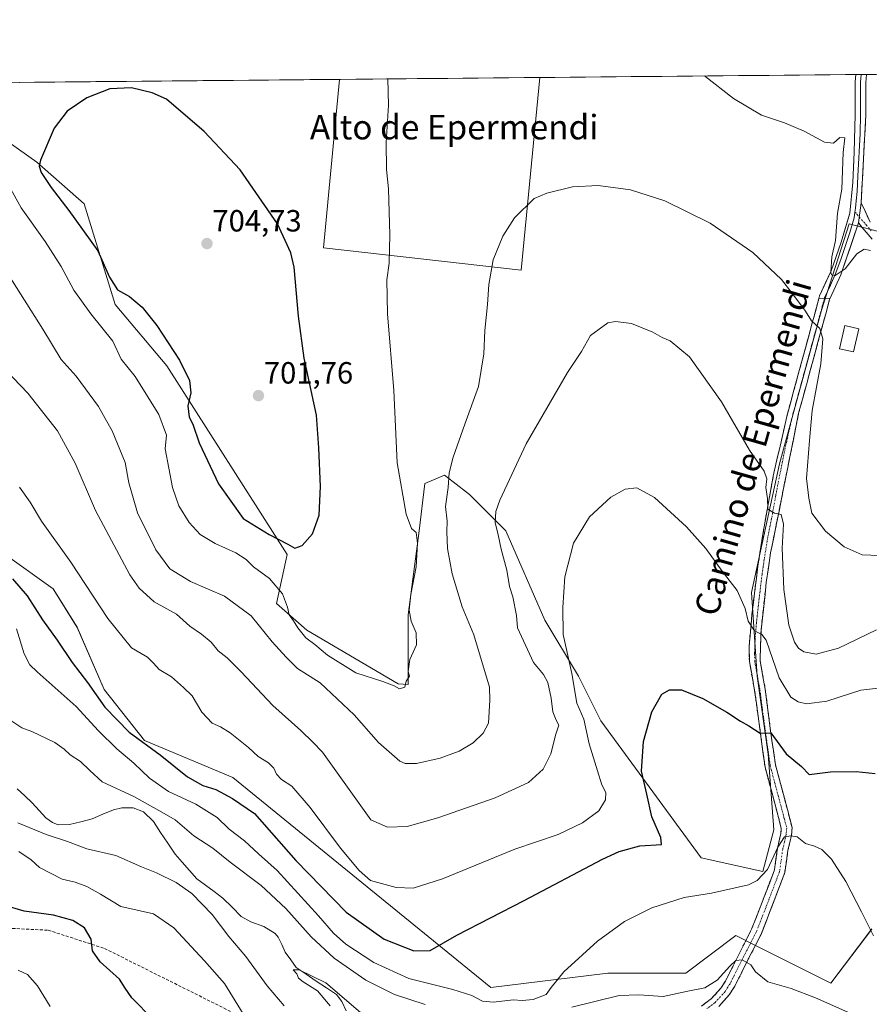
# Model space of a CAD drawing. Units: metres. Extents: x 563054 to 566493, y 4733347 to 4735692.
# Drawn here: x 564070 to 564347, y 4735369 to 4735690 of the extents above; entities that cross this region are included whole.
import ezdxf
from ezdxf.enums import TextEntityAlignment as Align

# ---------------------------------------------------------------- set-up
doc = ezdxf.new("R2010")
doc.units = ezdxf.units.M
doc.header["$MEASUREMENT"] = 0
doc.linetypes.add('TRAZO_Y_PUNTO', pattern=[1, 0.5, -0.25, 0, -0.25])
doc.linetypes.add('TRAZOSX2', pattern=[1.5, 1, -0.5])
for name, color, linetype, lineweight in [('Arbolado forestal CxS', 92, 'Continuous', 0), ('Camino', 19, 'TRAZOSX2', 0), ('Camino Cxs', 19, 'Continuous', 0), ('Camino eje', 19, 'TRAZO_Y_PUNTO', 0), ('Carátula', 7, 'Continuous', 5), ('Corriente natural lineal', 142, 'Continuous', 13), ('Cultivos herbáceos CxS', 92, 'Continuous', 0), ('Curva de nivel maestra', 36, 'Continuous', 30), ('Curva de nivel normal', 36, 'Continuous', 0), ('Edificación ligera', 1, 'Continuous', 0), ('Edificación ligera Cxs', 1, 'Continuous', 0), ('Layer 0', 7, 'Continuous', 0), ('Municipio CxS', 142, 'Continuous', 0), ('Pastizal CxS', 92, 'Continuous', 0), ('Punto de cota en terreno', 7, 'Continuous', 0), ('Rótulo de punto de cota en terreno', 19, 'Continuous', 0), ('Senda', 19, 'TRAZOSX2', 0), ('Texto cartográfico', 19, 'Continuous', 0)]:
    doc.layers.add(name, color=color, linetype=linetype, lineweight=lineweight)
doc.styles.add('Arial', font='txt', dxfattribs={"height": 0.2})

# ---------------------------------------------------------------- blocks, each defined once
blk = doc.blocks.new('*U151')
at = {"layer": 'Cultivos herbáceos CxS', "color": 92, "linetype": 'Continuous', "lineweight": 0}
for points in [[(564354.38, 4735619.85, 689.35), (564340.7, 4735623.5, 688.82), (564331.59, 4735595.24, 690.67), (564317.91, 4735545.1, 686.54), (564308.8, 4735503.17, 681.66), (564310.62, 4735475.82, 677.93), (564314.27, 4735450.3, 673.57), (564316.09, 4735425.69, 670.18), (564312.44, 4735412.02, 668.61), (564292.39, 4735416.57, 671.33), (564259.57, 4735461.24, 676.98), (564252.28, 4735475.83, 678.48), (564241.34, 4735494.06, 680.94), (564228.58, 4735523.23, 683.47), (564216.73, 4735535.08, 686.8), (564211.34, 4735539.27, 688.41), (564208.53, 4735541.46, 689.59), (564202.15, 4735538.72, 691.78), (564200.32, 4735523.23, 693.06), (564196.68, 4735495.88, 694.57), (564196.68, 4735473.09, 694.47), (564193.4, 4735473.34, 694.48), (564163.59, 4735490.87, 695.1), (564153.66, 4735499.55, 693.79), (564157.18, 4735515.5, 698.45), (564117.93, 4735577.05, 699.65), (564101.04, 4735597.07, 698.81), (564090.91, 4735629.93, 701.47), (564075.41, 4735643.63, 699.94), (564059.18, 4735654.99, 697.22)], [(563883.76, 4735667.88, 685.24), (564174.24, 4735670.6, 696.16), (564169.05, 4735615.61, 697.85), (564233.54, 4735608.32, 688.08), (564239.69, 4735671.21, 691.92), (566259.51, 4735690.08, 706.55)]]:
    blk.add_polyline3d(points, dxfattribs=at)
blk = doc.blocks.new('*U152')
at = {"layer": 'Arbolado forestal CxS', "color": 92, "linetype": 'Continuous', "lineweight": 0}
blk.add_polyline3d([(564050.8943, 4735525.6105, 673.4051), (564080.7657, 4735504.3189, 677.1914), (564088.6205, 4735491.7539, 677.1173), (564097.3937, 4735471.4129, 676.0676), (564110.5445, 4735454.7617, 674.2746), (564139.4557, 4735442.7261, 676.8621), (564223.6219, 4735374.2251, 670.3247), (564261.8791, 4735378.9215, 667.2587), (564287.3831, 4735378.9207, 665.7337), (564303.6517, 4735391.1211, 666.1568), (564310.2655, 4735387.8139, 665.9036), (564334.7013, 4735375.5953, 665.8626), (564348.1193, 4735393.2867, 670.5843)], dxfattribs=at)
blk = doc.blocks.new('*U161')
at = {"layer": 'Municipio CxS', "color": 142, "linetype": 'Continuous', "lineweight": 0}
blk.add_polyline3d([(564069.7057, 4735669.6185, 697.5183), (564074.7014, 4735669.6651, 698.0331), (564079.6971, 4735669.7118, 698.5347), (564084.6928, 4735669.7585, 698.9904), (564089.6885, 4735669.8052, 699.3564), (564094.6842, 4735669.8518, 699.6061), (564099.6799, 4735669.8985, 699.7397), (564104.6756, 4735669.9452, 699.7611), (564109.6713, 4735669.9919, 699.7296), (564114.667, 4735670.0385, 699.6393), (564119.6627, 4735670.0852, 699.4508), (564124.6584, 4735670.1319, 699.1819), (564129.654, 4735670.1786, 698.8557), (564134.6497, 4735670.2252, 698.5913), (564139.6454, 4735670.2719, 698.344), (564144.6411, 4735670.3186, 698.0732), (564149.6368, 4735670.3653, 697.7492), (564154.6325, 4735670.4119, 697.4632), (564159.6282, 4735670.4586, 697.1902), (564164.6239, 4735670.5053, 696.8931), (564169.6196, 4735670.552, 696.6412), (564174.6153, 4735670.5986, 696.2909), (564179.611, 4735670.6453, 695.8792), (564184.6067, 4735670.692, 695.4915), (564189.6024, 4735670.7387, 695.0396), (564194.5981, 4735670.7853, 694.5152), (564199.5938, 4735670.832, 694.0452), (564204.5895, 4735670.8787, 693.6761), (564209.5852, 4735670.9254, 693.3901), (564214.5809, 4735670.9721, 693.1593), (564219.5766, 4735671.0187, 692.9752), (564224.5723, 4735671.0654, 692.707), (564229.568, 4735671.1121, 692.3915), (564234.5637, 4735671.1588, 692.1454), (564239.5594, 4735671.2054, 691.9549), (564244.5551, 4735671.2521, 691.8013), (564249.5508, 4735671.2988, 691.6435), (564254.5464, 4735671.3455, 691.4725), (564259.5421, 4735671.3921, 691.2614), (564264.5378, 4735671.4388, 691.05), (564269.5335, 4735671.4855, 690.8528), (564274.5292, 4735671.5322, 690.6651), (564279.5249, 4735671.5788, 690.4729), (564284.5206, 4735671.6255, 690.2936), (564289.5163, 4735671.6722, 690.1124), (564294.512, 4735671.7189, 689.8774), (564299.5077, 4735671.7655, 689.6499), (564304.5034, 4735671.8122, 689.414), (564309.4991, 4735671.8589, 689.1899), (564314.4948, 4735671.9056, 688.9702), (564319.4905, 4735671.9522, 688.7743), (564324.4862, 4735671.9989, 688.5792), (564329.4819, 4735672.0456, 688.2591), (564334.4776, 4735672.0923, 687.8105), (564339.4733, 4735672.1389, 686.7336), (564344.469, 4735672.1856, 685.7178), (564349.4647, 4735672.2323, 685.6857)], dxfattribs=at)
blk = doc.blocks.new('*U184')
at = {"layer": 'Curva de nivel normal', "color": 36, "linetype": 'Continuous', "lineweight": 0}
blk.add_polyline3d([(564060.38, 4735580.7, 685), (564072.49, 4735568.16, 685), (564082.24, 4735555.9, 685), (564087.96, 4735545.35, 685), (564094.62, 4735529.89, 685), (564105.84, 4735508.9, 685), (564108.85, 4735504.58, 685), (564113.77, 4735500.1, 685), (564121, 4735496, 685), (564125.43, 4735492.1, 685), (564129.21, 4735489.54, 685), (564132.34, 4735486.88, 685), (564134.61, 4735484.09, 685), (564137.58, 4735481.78, 685), (564142.18, 4735477.18, 685), (564152.53, 4735466.2, 685), (564161.65, 4735458.08, 685), (564165.56, 4735454.22, 685), (564168.69, 4735451.03, 685), (564184.52, 4735428.87, 685), (564189.88, 4735426.56, 685), (564196.33, 4735426.77, 685), (564206.34, 4735429.53, 685), (564225.12, 4735436.12, 685), (564236, 4735441.16, 685), (564240.74, 4735445.46, 685), (564243.23, 4735450.51, 685), (564244.91, 4735456.93, 685), (564245.82, 4735459.82, 685), (564244.97, 4735461.5, 685), (564243.96, 4735464.22, 685), (564243.39, 4735468.64, 685), (564242.31, 4735473.74, 685), (564240.91, 4735476.36, 685), (564237.59, 4735480.26, 685), (564232.39, 4735491.59, 685), (564232.03, 4735495.59, 685), (564230.81, 4735501.71, 685), (564229.77, 4735505.09, 685), (564228.93, 4735510.38, 685), (564227.04, 4735517.25, 685), (564226.1, 4735521.92, 685), (564225.04, 4735525.92, 685), (564225.29, 4735529.57, 685), (564226.57, 4735533.25, 685), (564235.16, 4735551.59, 685), (564248.74, 4735574.92, 685), (564253.22, 4735581.76, 685), (564256.26, 4735586.97, 685), (564261.91, 4735591.12, 685), (564264.34, 4735591.57, 685), (564269.57, 4735590.96, 685), (564276.53, 4735588.14, 685), (564279.57, 4735586.33, 685), (564282.24, 4735585.3, 685), (564288.54, 4735580.01, 685), (564299.01, 4735565.39, 685), (564308.16, 4735549.55, 685), (564312.88, 4735542.74, 685), (564313.78, 4735540.17, 685), (564313.46, 4735537.35, 685), (564313.98, 4735533.84, 685), (564314.14, 4735530.37, 685), (564316.3, 4735528.98, 685), (564318.51, 4735528.55, 685), (564319.27, 4735525.37, 685), (564318.84, 4735517.54, 685), (564319.34, 4735504.15, 685), (564320.98, 4735492.51, 685), (564322.8, 4735486.89, 685), (564324.16, 4735484.97, 685), (564325.91, 4735483.75, 685), (564329.94, 4735482.95, 685), (564337.18, 4735484.95, 685), (564349.57, 4735490.9, 685)], dxfattribs=at)
blk = doc.blocks.new('*U186')
at = {"layer": 'Curva de nivel normal', "color": 36, "linetype": 'Continuous', "lineweight": 0}
blk.add_polyline3d([(564171.18, 4735368.19, 660), (564167.06, 4735373.15, 660), (564162.4, 4735376.04, 660), (564160.86, 4735377.28, 660), (564160.31, 4735378.65, 660), (564159.1, 4735379.95, 660), (564161.12, 4735379.92, 660), (564169.76, 4735375.77, 660), (564181.1, 4735366.06, 660)], dxfattribs=at)
blk = doc.blocks.new('*U187')
at = {"layer": 'Curva de nivel normal', "color": 36, "linetype": 'Continuous', "lineweight": 0}
for points in [[(564156.18, 4735368.17, 665), (564150.64, 4735374.72, 665), (564143.68, 4735384.35, 665), (564138.08, 4735390.82, 665), (564132.71, 4735397.98, 665), (564126.09, 4735404.87, 665), (564120.93, 4735408.44, 665), (564114.54, 4735411.6, 665), (564109.62, 4735413.63, 665), (564101.27, 4735417.28, 665), (564091.76, 4735419.44, 665), (564085.46, 4735421.8, 665), (564078.46, 4735424.13, 665), (564069.26, 4735427.92, 665)], [(564064.64, 4735462.88, 665), (564070.58, 4735458.92, 665), (564073.76, 4735457.77, 665), (564081.31, 4735454.13, 665), (564084.41, 4735452.01, 665), (564086.34, 4735450.17, 665), (564089.66, 4735448, 665), (564092.7, 4735445.04, 665), (564096.76, 4735441.27, 665), (564107.16, 4735436.59, 665), (564116.28, 4735431.46, 665), (564120.57, 4735428.9, 665), (564126.73, 4735423.71, 665), (564132.86, 4735419.62, 665), (564138.53, 4735415.07, 665), (564148.63, 4735407.48, 665), (564156.75, 4735399.95, 665), (564165.04, 4735390.76, 665), (564172.57, 4735383.77, 665), (564182.85, 4735376.58, 665), (564192.19, 4735371.9, 665), (564202.24, 4735368.63, 665)], [(564250.11, 4735367.8, 665), (564265.57, 4735371.58, 665), (564272.04, 4735371.81, 665), (564279.94, 4735371.28, 665), (564288.57, 4735373.14, 665), (564293.54, 4735374.1, 665), (564297.57, 4735376.57, 665), (564301.68, 4735381.13, 665), (564303.65, 4735383.04, 665), (564305.68, 4735383.24, 665), (564308.54, 4735381.54, 665), (564310.1, 4735379.36, 665), (564314.06, 4735376.06, 665), (564321.72, 4735373.83, 665), (564329.64, 4735370.79, 665), (564345.15, 4735363.94, 665)]]:
    blk.add_polyline3d(points, dxfattribs=at)
blk = doc.blocks.new('*U190')
at = {"layer": 'Curva de nivel normal', "color": 36, "linetype": 'Continuous', "lineweight": 0}
for points in [[(564066.18, 4735606.82, 690), (564077.38, 4735589.08, 690), (564083.39, 4735579.22, 690), (564088.28, 4735573.72, 690), (564095.58, 4735563.86, 690), (564097.8, 4735559.92, 690), (564100.02, 4735555.92, 690), (564104.28, 4735545.59, 690), (564105.47, 4735538.92, 690), (564108.26, 4735529.16, 690), (564114.32, 4735517.02, 690), (564118.88, 4735510.87, 690), (564125.63, 4735506.66, 690), (564136.73, 4735501.94, 690), (564145.45, 4735495.54, 690), (564152.28, 4735486.98, 690), (564156.83, 4735481.97, 690), (564160.6, 4735478.35, 690), (564167.98, 4735473.66, 690), (564179.04, 4735463.19, 690), (564186.99, 4735454.18, 690), (564193.94, 4735448.08, 690), (564195.74, 4735447.27, 690), (564199.4, 4735447.27, 690), (564207.08, 4735449.07, 690), (564213.32, 4735451.38, 690), (564217.87, 4735454.06, 690), (564221.21, 4735457.19, 690), (564222.88, 4735460.5, 690), (564223.37, 4735467.93, 690), (564223.22, 4735472.18, 690), (564218.09, 4735489.26, 690), (564214.36, 4735498.42, 690), (564211.04, 4735509.25, 690), (564209.51, 4735517.51, 690), (564209.25, 4735522.96, 690), (564209.4, 4735526.4, 690), (564208.88, 4735531.14, 690), (564209.74, 4735537.44, 690), (564210.11, 4735542.15, 690), (564211.42, 4735547.31, 690), (564215.15, 4735558.04, 690), (564219.62, 4735570.39, 690), (564221.39, 4735581.04, 690), (564221.73, 4735588.58, 690), (564222.57, 4735597.1, 690), (564222.98, 4735603.68, 690), (564224.46, 4735611.74, 690), (564227.63, 4735619.46, 690), (564231.43, 4735625.44, 690), (564237.79, 4735631.68, 690), (564241.96, 4735633.42, 690), (564250.36, 4735635.52, 690), (564258.7, 4735635.99, 690), (564269.28, 4735634.6, 690), (564280.48, 4735630.98, 690), (564295.3, 4735623.64, 690), (564309.18, 4735614.1, 690), (564318.56, 4735605.29, 690), (564321.95, 4735600.91, 690), (564326.37, 4735594.91, 690), (564328.39, 4735591.8, 690), (564331.06, 4735589.24, 690), (564332.09, 4735585.89, 690), (564331.46, 4735577.75, 690), (564328.64, 4735562.56, 690), (564327.68, 4735552.7, 690), (564326.7, 4735540.36, 690), (564327.45, 4735533.91, 690), (564328.45, 4735529.02, 690), (564332.89, 4735523.14, 690), (564338.98, 4735517.99, 690), (564344.94, 4735515.42, 690), (564353.43, 4735515.12, 690)], [(564347.63, 4735614.74, 690), (564345.56, 4735615.14, 690), (564343.2, 4735613.68, 690), (564339.37, 4735608.72, 690), (564336.14, 4735606.54, 690), (564334.94, 4735606.81, 690), (564334.65, 4735607.66, 690), (564334.97, 4735612.64, 690), (564336.21, 4735618.05, 690), (564336.88, 4735626.91, 690), (564338.27, 4735634.78, 690), (564338.76, 4735646.76, 690), (564339.2, 4735651.56, 690), (564337.6, 4735651.6, 690), (564335.57, 4735649.83, 690), (564332.57, 4735650.12, 690), (564325.99, 4735653.68, 690), (564319.59, 4735656.45, 690), (564311.99, 4735658.97, 690), (564302.9, 4735664.36, 690), (564293.44, 4735671.71, 690)]]:
    blk.add_polyline3d(points, dxfattribs=at)
blk = doc.blocks.new('*U193')
at = {"layer": 'Curva de nivel normal', "color": 36, "linetype": 'Continuous', "lineweight": 0}
for points in [[(564143.7, 4735364.24, 670), (564136.7, 4735375.54, 670), (564130.15, 4735382.92, 670), (564120.19, 4735393.62, 670), (564113.5, 4735398.2, 670), (564102.82, 4735400.68, 670), (564096.23, 4735404.7, 670), (564091.71, 4735407.21, 670), (564087.98, 4735408.56, 670), (564083.75, 4735409.58, 670), (564076.26, 4735413.33, 670), (564073.58, 4735415.82, 670), (564069.59, 4735418.59, 670)], [(564068.85, 4735491.24, 670), (564071.26, 4735483.12, 670), (564073.15, 4735479.54, 670), (564075.51, 4735477.2, 670), (564088.26, 4735465.93, 670), (564095.6, 4735457.92, 670), (564101.51, 4735452.1, 670), (564107.11, 4735447.43, 670), (564112.19, 4735442.53, 670), (564118.46, 4735438.13, 670), (564127.35, 4735434.02, 670), (564134.35, 4735429.67, 670), (564138.26, 4735425.88, 670), (564143.24, 4735422.02, 670), (564147.78, 4735417.83, 670), (564153.86, 4735412.43, 670), (564167.42, 4735397.64, 670), (564172.25, 4735391.89, 670), (564176.36, 4735388.37, 670), (564185.5, 4735382.34, 670), (564196.92, 4735377.1, 670), (564211.25, 4735373.53, 670), (564217.5, 4735371.57, 670), (564220.91, 4735369.76, 670), (564224.58, 4735369.4, 670), (564230.92, 4735370.12, 670), (564233.93, 4735369.93, 670), (564237.46, 4735370.24, 670), (564241.69, 4735371.93, 670), (564243.39, 4735374.23, 670), (564247.5, 4735379.26, 670), (564258.5, 4735389.35, 670), (564267.27, 4735395.76, 670), (564276.2, 4735400.16, 670), (564286.8, 4735403.54, 670), (564295.72, 4735405, 670), (564307.79, 4735407.75, 670), (564310.59, 4735409.08, 670), (564314, 4735412.7, 670), (564317.34, 4735419.96, 670), (564319.57, 4735423.41, 670), (564321.57, 4735423.7, 670), (564323.68, 4735423.38, 670), (564326.36, 4735421.15, 670), (564329.35, 4735420.28, 670), (564331.73, 4735419.22, 670), (564334.86, 4735416.08, 670), (564339.62, 4735408.79, 670), (564344.71, 4735398.86, 670), (564348.59, 4735391.04, 670)]]:
    blk.add_polyline3d(points, dxfattribs=at)
blk = doc.blocks.new('*U197')
at = {"layer": 'Curva de nivel normal', "color": 36, "linetype": 'Continuous', "lineweight": 0}
for points in [[(564069.74, 4735537.5, 680), (564073.26, 4735532.6, 680), (564077.01, 4735526.4, 680), (564086.59, 4735512.99, 680), (564098.63, 4735494.63, 680), (564106.4, 4735485.06, 680), (564109.54, 4735483.19, 680), (564111.61, 4735481.96, 680), (564113.53, 4735480.04, 680), (564115.34, 4735477.96, 680), (564119.44, 4735475.58, 680), (564123.32, 4735472.11, 680), (564126.13, 4735469.41, 680), (564129.3, 4735464.11, 680), (564132.66, 4735460.46, 680), (564135.45, 4735459.32, 680), (564138.58, 4735457.35, 680), (564144.5, 4735452.56, 680), (564147.66, 4735449.57, 680), (564151.09, 4735447.48, 680), (564152.84, 4735445.81, 680), (564153.64, 4735443.83, 680), (564155.36, 4735442.04, 680), (564158.71, 4735439.94, 680), (564164.72, 4735432.93, 680), (564174.57, 4735419.71, 680), (564180.69, 4735412.37, 680), (564184.4, 4735409.08, 680), (564192.8, 4735406.82, 680), (564198.32, 4735406.61, 680), (564207.88, 4735409.63, 680), (564231.56, 4735419.4, 680), (564245.65, 4735424.15, 680), (564253.64, 4735427.93, 680), (564258.98, 4735431.9, 680), (564261.14, 4735435.48, 680), (564261.18, 4735437.87, 680), (564259.9, 4735440.34, 680), (564258.54, 4735444.95, 680), (564255.76, 4735453.72, 680), (564254.02, 4735461.74, 680), (564251.8, 4735466.96, 680), (564250.15, 4735476.71, 680), (564247.29, 4735489.43, 680), (564247.13, 4735498.18, 680), (564247.84, 4735508.2, 680), (564250.7, 4735519.25, 680), (564255.92, 4735527.79, 680), (564262.88, 4735534.24, 680), (564267.53, 4735536.83, 680), (564271.39, 4735537.26, 680), (564277.13, 4735534.14, 680), (564287.57, 4735524.58, 680), (564293.83, 4735517.51, 680), (564299.21, 4735510.04, 680), (564304.15, 4735503.78, 680), (564306.72, 4735497.88, 680), (564307.71, 4735493.72, 680), (564309.79, 4735490.56, 680), (564312.19, 4735489.41, 680), (564313.52, 4735487.57, 680), (564317.78, 4735475.23, 680), (564321.65, 4735469.01, 680), (564324.03, 4735467.39, 680), (564326.76, 4735466.75, 680), (564333.32, 4735467.69, 680), (564344.43, 4735471.23, 680), (564350.12, 4735471.86, 680)], [(564079.76, 4735367.98, 680), (564075.67, 4735374.78, 680), (564072.42, 4735378.4, 680), (564069.35, 4735379.86, 680)]]:
    blk.add_polyline3d(points, dxfattribs=at)
blk = doc.blocks.new('*U206')
at = {"layer": 'Curva de nivel maestra', "color": 36, "linetype": 'Continuous', "lineweight": 30}
for points in [[(564113.26, 4735363.87, 675), (564106.46, 4735370.86, 675), (564104.32, 4735373.97, 675), (564102.39, 4735376.97, 675), (564096.13, 4735382.53, 675), (564093.58, 4735386.16, 675), (564093.17, 4735389.97, 675), (564091.01, 4735393.64, 675), (564087.22, 4735396.05, 675), (564080.85, 4735397.79, 675), (564071.28, 4735399.1, 675), (564064.63, 4735401.03, 675)], [(564067.5, 4735507.57, 675), (564072.25, 4735502.03, 675), (564077.26, 4735494.18, 675), (564082.08, 4735487.54, 675), (564086.97, 4735480.3, 675), (564091.93, 4735473.7, 675), (564097.66, 4735465.67, 675), (564105.57, 4735457.57, 675), (564115.76, 4735450.1, 675), (564124.62, 4735442.96, 675), (564129.6, 4735440.18, 675), (564133.87, 4735438.82, 675), (564139.29, 4735435.86, 675), (564146.56, 4735430.96, 675), (564159.96, 4735415.68, 675), (564176.43, 4735398.76, 675), (564188.87, 4735389.97, 675), (564198.48, 4735386.18, 675), (564203.91, 4735386.28, 675), (564212.56, 4735391.24, 675), (564234.52, 4735402.64, 675), (564260.1, 4735416.12, 675), (564265.59, 4735418.62, 675), (564272.37, 4735420.47, 675), (564279.35, 4735420.92, 675), (564279.17, 4735423.18, 675), (564276.26, 4735429.95, 675), (564274.65, 4735437.33, 675), (564272.82, 4735444.83, 675), (564273.48, 4735454.54, 675), (564276.27, 4735464.19, 675), (564279.49, 4735469.93, 675), (564281.96, 4735471.31, 675), (564285.91, 4735471.37, 675), (564292.85, 4735468.5, 675), (564300.72, 4735464.11, 675), (564305.24, 4735461.15, 675), (564307.9, 4735459.58, 675), (564311.57, 4735457.2, 675), (564315.09, 4735457.36, 675), (564320.12, 4735450.43, 675), (564325.05, 4735446.32, 675), (564327.63, 4735443.67, 675), (564334.59, 4735444.63, 675), (564342.93, 4735444.68, 675), (564349.18, 4735444.02, 675)]]:
    blk.add_polyline3d(points, dxfattribs=at)
blk = doc.blocks.new('5PATER')
at = {"layer": 'Carátula', "linetype": 'Continuous', "lineweight": 5}
h = blk.add_hatch(color=250, dxfattribs=at)
edge = h.paths.add_edge_path()
edge.add_ellipse((0, 0.01), major_axis=(-1.33, -1.34), ratio=0.999422, start_angle=0, end_angle=360)

msp = doc.modelspace()

# ---------------------------------------------------------------- linework, layer by layer
at = {"layer": 'Arbolado forestal CxS', "color": 92, "linetype": 'Continuous', "lineweight": 0}
msp.add_polyline3d([(564233.54, 4735608.32, 688.08), (564169.05, 4735615.61, 697.85), (564174.24, 4735670.6, 696.16), (564239.69, 4735671.21, 691.92), (564233.54, 4735608.32, 688.08)], close=True, dxfattribs=at)
for points in [[(564174.24, 4735670.6, 696.16), (564169.05, 4735615.61, 697.85), (564233.54, 4735608.32, 688.08), (564239.69, 4735671.21, 691.92)], [(564239.69, 4735671.21, 691.92), (564174.24, 4735670.6, 696.16)], [(564031.02, 4735601.69, 676.29), (564033.83, 4735587.65, 674.85), (564029.62, 4735575.01, 671.98), (564034.48, 4735554.54, 670.47), (564050.89, 4735525.61, 673.41), (564080.77, 4735504.32, 677.19), (564088.62, 4735491.75, 677.12), (564097.39, 4735471.41, 676.07), (564110.54, 4735454.76, 674.27), (564139.46, 4735442.73, 676.86), (564223.62, 4735374.23, 670.32), (564261.88, 4735378.92, 667.26), (564287.38, 4735378.92, 665.73), (564303.65, 4735391.12, 666.16), (564310.27, 4735387.81, 665.9), (564334.7, 4735375.6, 665.86), (564348.12, 4735393.29, 670.58)]]:
    msp.add_polyline3d(points, dxfattribs=at)
at = {"layer": 'Camino', "color": 19, "linetype": 'TRAZOSX2', "lineweight": 0}
for points in [[(564344.58, 4735630.26), (564347.53, 4735623.94)], [(564348.16, 4735618.45), (564344.92, 4735622.22), (564343.72, 4735623.78)], [(564292.42, 4735368.15), (564295.75, 4735370.61), (564298.75, 4735373.94), (564300.27, 4735376.3), (564304.63, 4735384.96), (564308.83, 4735393.2), (564312.96, 4735403.82), (564316.26, 4735412.56), (564317.27, 4735419.69), (564318.38, 4735424.48), (564318.5, 4735426.1), (564317.13, 4735431.46), (564313.21, 4735446.14), (564309.81, 4735471.09), (564308.08, 4735480.64), (564308, 4735485.61), (564308.93, 4735495.98), (564310.83, 4735511.68), (564313.21, 4735526.41), (564315.88, 4735541.1), (564320.29, 4735560.57), (564327.35, 4735586.47), (564330.77, 4735599.05)], [(564334.5, 4735599.2), (564334.29, 4735598.74), (564324.16, 4735561.6), (564315.01, 4735516.02), (564313.61, 4735506.34), (564311.91, 4735490.81), (564311.57, 4735480.9), (564313.25, 4735471.62), (564314.89, 4735458.82), (564316.62, 4735446.84), (564320.49, 4735432.34), (564322.01, 4735426.42), (564321.83, 4735423.96), (564320.69, 4735419.06), (564319.65, 4735411.7), (564316.21, 4735402.58), (564312.01, 4735391.78), (564307.73, 4735383.39), (564303.29, 4735374.58), (564301.52, 4735371.82), (564298.09, 4735368.02)]]:
    msp.add_lwpolyline(points, dxfattribs=at)
at = {"layer": 'Camino Cxs', "color": 19, "linetype": 'Continuous', "lineweight": 0}
for points in [[(564344.58, 4735630.26), (564343.72, 4735623.78)], [(564334.5, 4735599.2), (564330.77, 4735599.05)]]:
    msp.add_lwpolyline(points, dxfattribs=at)
for points in [[(564348.16, 4735618.45, 688.81), (564344.92, 4735622.22, 688.56), (564343.72, 4735623.78, 688.49), (564344.15, 4735627.02, 688.26), (564344.58, 4735630.26, 688.12), (564346.06, 4735627.1, 688.15), (564347.53, 4735623.94, 688.46)], [(564292.42, 4735368.15, 661.64), (564295.75, 4735370.61, 662.6), (564298.75, 4735373.94, 663.3), (564300.27, 4735376.3, 663.9), (564302.45, 4735380.63, 664.79), (564304.63, 4735384.96, 665.58), (564306.73, 4735389.08, 665.98), (564308.83, 4735393.2, 666.74), (564310.21, 4735396.74, 667.1), (564311.58, 4735400.28, 667.27), (564312.96, 4735403.82, 667.72), (564314.61, 4735408.19, 668.65), (564316.26, 4735412.56, 669.15), (564316.77, 4735416.13, 669.82), (564317.27, 4735419.69, 670.36), (564318.38, 4735424.48, 670.65), (564318.5, 4735426.1, 670.81), (564317.82, 4735428.78, 671.22), (564317.13, 4735431.46, 671.49), (564316.15, 4735435.13, 671.8), (564315.17, 4735438.8, 672.16), (564314.19, 4735442.47, 672.64), (564313.21, 4735446.14, 673.13), (564312.64, 4735450.3, 673.73), (564312.08, 4735454.46, 674.37), (564311.51, 4735458.62, 675.15), (564310.94, 4735462.77, 675.68), (564310.38, 4735466.93, 676.21), (564309.81, 4735471.09, 676.75), (564308.95, 4735475.87, 677.35), (564308.08, 4735480.64, 677.95), (564308, 4735485.61, 678.65), (564308.31, 4735489.07, 679.19), (564308.62, 4735492.52, 679.74), (564308.93, 4735495.98, 680.25), (564309.41, 4735499.91, 680.87), (564309.88, 4735503.83, 681.52), (564310.36, 4735507.76, 682.08), (564310.83, 4735511.68, 682.69), (564311.62, 4735516.59, 683.31), (564312.42, 4735521.5, 683.65), (564313.21, 4735526.41, 683.94), (564314.1, 4735531.31, 684.5), (564314.99, 4735536.2, 685.26), (564315.88, 4735541.1, 685.84), (564316.98, 4735545.97, 686.03), (564318.09, 4735550.84, 686.4), (564319.19, 4735555.7, 687.01), (564320.29, 4735560.57, 687.51), (564321.47, 4735564.89, 687.9), (564322.64, 4735569.2, 688.08), (564323.82, 4735573.52, 688.4), (564325, 4735577.84, 688.83), (564326.17, 4735582.15, 689.12), (564327.35, 4735586.47, 689.48), (564328.49, 4735590.66, 689.82), (564329.63, 4735594.85, 690.05), (564330.77, 4735599.05, 690.12), (564334.5, 4735599.2, 690.26), (564334.29, 4735598.74, 690.27), (564333.02, 4735594.1, 690.34), (564331.76, 4735589.46, 689.99), (564330.49, 4735584.81, 689.47), (564329.23, 4735580.17, 689.3), (564327.96, 4735575.53, 689.14), (564326.69, 4735570.89, 688.57), (564325.43, 4735566.24, 688.11), (564324.16, 4735561.6, 687.88), (564323.25, 4735557.04, 687.78), (564322.33, 4735552.48, 687.54), (564321.42, 4735547.93, 686.74), (564320.5, 4735543.37, 686.23), (564319.59, 4735538.81, 686.01), (564318.67, 4735534.25, 685.85), (564317.76, 4735529.69, 685.24), (564316.84, 4735525.14, 684.64), (564315.93, 4735520.58, 684.05), (564315.01, 4735516.02, 683.55), (564314.31, 4735511.18, 683.03), (564313.61, 4735506.34, 682.54), (564313.19, 4735502.46, 682.09), (564312.76, 4735498.58, 681.47), (564312.34, 4735494.69, 680.88), (564311.91, 4735490.81, 680.23), (564311.74, 4735485.86, 679.43), (564311.57, 4735480.9, 678.57), (564312.41, 4735476.26, 678.14), (564313.25, 4735471.62, 677.68), (564313.8, 4735467.35, 676.94), (564314.34, 4735463.09, 675.81), (564314.89, 4735458.82, 675.2), (564315.47, 4735454.83, 674.56), (564316.04, 4735450.83, 673.92), (564316.62, 4735446.84, 673.29), (564317.59, 4735443.22, 672.79), (564318.56, 4735439.59, 672.17), (564319.52, 4735435.97, 671.68), (564320.49, 4735432.34, 671.22), (564321.25, 4735429.38, 670.74), (564322.01, 4735426.42, 670.35), (564321.83, 4735423.96, 670.01), (564321.26, 4735421.51, 669.73), (564320.69, 4735419.06, 669.56), (564320.17, 4735415.38, 669.08), (564319.65, 4735411.7, 668.5), (564317.93, 4735407.14, 667.91), (564316.21, 4735402.58, 667.41), (564314.81, 4735398.98, 666.98), (564313.41, 4735395.38, 666.71), (564312.01, 4735391.78, 666.3), (564309.87, 4735387.59, 665.75), (564307.73, 4735383.39, 665.16), (564305.51, 4735378.99, 664.34), (564303.29, 4735374.58, 663.33), (564301.52, 4735371.82, 662.73), (564299.81, 4735369.92, 662.41), (564298.09, 4735368.02, 662.04)]]:
    msp.add_polyline3d(points, dxfattribs=at)
at = {"layer": 'Camino eje', "color": 19, "linetype": 'TRAZO_Y_PUNTO', "lineweight": 0}
for points in [[(564342.57, 4735627.27), (564343.97, 4735625.67)], [(564343.97, 4735625.67), (564346.23, 4735623.08), (564347.85, 4735621.2)], [(564332.59, 4735599.12), (564330.82, 4735592.61), (564322.23, 4735561.09), (564320.02, 4735551.35), (564316.65, 4735534.58), (564315.32, 4735527.23), (564314.11, 4735521.22), (564312.92, 4735513.85), (564312.22, 4735509.01), (564311.27, 4735501.16), (564310.42, 4735493.4), (564309.96, 4735488.21), (564309.79, 4735483.26), (564309.83, 4735480.77), (564311.53, 4735471.36), (564312.35, 4735464.96), (564314.05, 4735452.48), (564314.92, 4735446.49), (564318.81, 4735431.9), (564319.5, 4735429.22), (564320.26, 4735426.26), (564320.11, 4735424.22), (564319.54, 4735421.77), (564318.98, 4735419.38), (564317.96, 4735412.13), (564314.59, 4735403.2), (564310.42, 4735392.49), (564306.18, 4735384.18), (564301.78, 4735375.44), (564301.02, 4735374.26), (564300.14, 4735372.88), (564298.64, 4735371.22), (564296.92, 4735369.32), (564294.2, 4735367.3)]]:
    msp.add_lwpolyline(points, dxfattribs=at)
at = {"layer": 'Corriente natural lineal', "color": 142, "linetype": 'Continuous', "lineweight": 13}
msp.add_polyline3d([(564069, 4735439, 663.07), (564071.48, 4735436.72, 663.3), (564073.95, 4735434.44, 663.42), (564076.16, 4735432.01, 663.15), (564078.36, 4735429.57, 662.96), (564080.5, 4735428.01, 663.02), (564082.45, 4735427.33, 663.11), (564086.13, 4735427.36, 662.82), (564089.83, 4735428.32, 662.33), (564093.53, 4735429.29, 662.33), (564097.01, 4735430.72, 662.29), (564100.49, 4735432.16, 661.96), (564103.15, 4735432.85, 661.79), (564106.93, 4735432.82, 661.99), (564110.23, 4735431.49, 662.42), (564113.49, 4735428.37, 662.02), (564115.84, 4735424.83, 661.87), (564118.2, 4735421.29, 662.13), (564120.56, 4735417.75, 662.02), (564122.93, 4735415.06, 661.8), (564125.31, 4735412.37, 661.88), (564127.68, 4735409.68, 661.51), (564130.52, 4735407.59, 661.8), (564133.36, 4735405.49, 661.88), (564136.2, 4735403.4, 661.58), (564139.19, 4735400.41, 661.34), (564142.17, 4735397.42, 661.08), (564145.32, 4735395.62, 661.04), (564149.57, 4735394.09, 660.56), (564153.22, 4735391.86, 660.92), (564154.24, 4735390.58, 661), (564155.4, 4735388.18, 660.56), (564156.56, 4735385.77, 660.1), (564158.32, 4735383.24, 660.21), (564160.08, 4735380.7, 660.22), (564163.39, 4735378.5, 659.75), (564166.69, 4735376.3, 660.05), (564169.99, 4735374.09, 659.61), (564173.3, 4735371.89, 659.88), (564174.99, 4735369.58, 659.84), (564176.39, 4735366.53, 659.38)], dxfattribs=at)
at = {"layer": 'Cultivos herbáceos CxS', "color": 92, "linetype": 'Continuous', "lineweight": 0}
for points in [[(566259.51, 4735690.08, 706.55), (564239.69, 4735671.21, 691.92)], [(564174.24, 4735670.6, 696.16), (563883.76, 4735667.88, 685.24)], [(564174.24, 4735670.6, 696.16), (564169.05, 4735615.61, 697.85), (564233.54, 4735608.32, 688.08), (564239.69, 4735671.21, 691.92)], [(564354.38, 4735619.85, 689.35), (564340.7, 4735623.5, 688.82), (564331.59, 4735595.24, 690.67), (564317.91, 4735545.1, 686.54), (564308.8, 4735503.17, 681.66), (564310.62, 4735475.82, 677.93), (564314.27, 4735450.3, 673.57), (564316.09, 4735425.69, 670.18), (564312.44, 4735412.02, 668.61), (564292.39, 4735416.57, 671.33), (564259.57, 4735461.24, 676.98), (564252.28, 4735475.83, 678.48), (564241.34, 4735494.06, 680.94), (564228.58, 4735523.23, 683.47), (564216.73, 4735535.08, 686.8), (564211.34, 4735539.27, 688.41), (564208.53, 4735541.46, 689.59), (564202.15, 4735538.72, 691.78), (564200.32, 4735523.23, 693.06), (564196.68, 4735495.88, 694.57), (564196.68, 4735473.09, 694.47), (564193.4, 4735473.34, 694.48), (564163.59, 4735490.87, 695.1), (564153.66, 4735499.55, 693.79), (564157.18, 4735515.5, 698.45), (564117.93, 4735577.05, 699.65), (564101.04, 4735597.07, 698.81), (564090.91, 4735629.93, 701.47), (564075.41, 4735643.63, 699.94), (564059.18, 4735654.99, 697.22)]]:
    msp.add_polyline3d(points, dxfattribs=at)
at = {"layer": 'Curva de nivel maestra', "color": 36, "linetype": 'Continuous', "lineweight": 30}
msp.add_polyline3d([(564159.73, 4735517.6, 700), (564162.06, 4735518.48, 700), (564165.46, 4735522.25, 700), (564167.61, 4735528.37, 700), (564168.06, 4735537.72, 700), (564167.54, 4735550.39, 700), (564166.7, 4735561.01, 700), (564162.74, 4735579.61, 700), (564160.82, 4735593.34, 700), (564159.46, 4735609.28, 700), (564158.34, 4735613.98, 700), (564153.97, 4735623.4, 700), (564141.79, 4735641.07, 700), (564130.06, 4735653.62, 700), (564117.77, 4735664.09, 700), (564113.1, 4735666.25, 700), (564106.34, 4735667.86, 700), (564099.26, 4735667.46, 700), (564091.78, 4735664.54, 700), (564085.37, 4735660.18, 700), (564081.09, 4735654.72, 700), (564076.66, 4735644.2, 700), (564076.19, 4735642.23, 700), (564076.88, 4735640.22, 700), (564080.1, 4735635.34, 700), (564085.92, 4735627.81, 700), (564095.34, 4735614.62, 700), (564099.16, 4735606.04, 700), (564101.8, 4735601.91, 700), (564105.72, 4735599.71, 700), (564109.88, 4735596.2, 700), (564114.64, 4735590.29, 700), (564122, 4735578.99, 700), (564125.27, 4735572.27, 700), (564125.7, 4735568.25, 700), (564124.73, 4735564, 700), (564125.13, 4735560.39, 700), (564126.35, 4735558.11, 700), (564128.49, 4735551.98, 700), (564134.77, 4735538.57, 700), (564142.79, 4735527.27, 700), (564151.27, 4735522.1, 700), (564157.39, 4735518.94, 700), (564159.73, 4735517.6, 700)], dxfattribs=at)
at = {"layer": 'Curva de nivel normal', "color": 36, "linetype": 'Continuous', "lineweight": 0}
msp.add_polyline3d([(564063.62, 4735640.85, 695), (564070.32, 4735628.63, 695), (564078.12, 4735617.72, 695), (564083.43, 4735609.51, 695), (564087.57, 4735601.83, 695), (564093.04, 4735594.09, 695), (564100.2, 4735585.12, 695), (564103.02, 4735579.27, 695), (564107.52, 4735573.61, 695), (564115.32, 4735561.18, 695), (564117.82, 4735554.48, 695), (564117.38, 4735549.99, 695), (564119.74, 4735537.36, 695), (564121.78, 4735531.44, 695), (564125.16, 4735526, 695), (564128.72, 4735522.09, 695), (564133.63, 4735519.14, 695), (564140.44, 4735516.03, 695), (564143.83, 4735513.85, 695), (564146.2, 4735511.45, 695), (564151.4, 4735507.74, 695), (564155.66, 4735502.66, 695), (564157.31, 4735498.32, 695), (564157.78, 4735495.79, 695), (564159.26, 4735493.89, 695), (564160.64, 4735491.59, 695), (564163.31, 4735488.35, 695), (564166.17, 4735486.2, 695), (564170.32, 4735482.66, 695), (564179.59, 4735476.92, 695), (564188.4, 4735474.03, 695), (564192.1, 4735472.68, 695), (564193.8, 4735471.71, 695), (564195.61, 4735472.24, 695), (564196.01, 4735474.18, 695), (564197.08, 4735475.8, 695), (564196.69, 4735477.36, 695), (564197.25, 4735481.26, 695), (564199.41, 4735486.08, 695), (564199.31, 4735489.99, 695), (564197.68, 4735493.79, 695), (564196.98, 4735497.34, 695), (564197.52, 4735502.51, 695), (564199.28, 4735511.55, 695), (564199.75, 4735519.26, 695), (564199.28, 4735522.67, 695), (564197.75, 4735524.01, 695), (564196.04, 4735528.68, 695), (564193.04, 4735545.39, 695), (564191.95, 4735569, 695), (564189.92, 4735594.1, 695), (564189.73, 4735605.21, 695), (564190.53, 4735610.58, 695), (564190.74, 4735619.91, 695), (564190.27, 4735634.91, 695), (564189.63, 4735641.17, 695), (564189.46, 4735649.96, 695), (564190.26, 4735662.17, 695), (564190.05, 4735670.74, 695)], dxfattribs=at)
at = {"layer": 'Edificación ligera', "color": 1, "linetype": 'Continuous', "lineweight": 0}
msp.add_polyline3d([(564343.81, 4735589.18, 692.75), (564342.06, 4735581.62, 692.86), (564337.52, 4735582.67, 692.7), (564339.27, 4735590.23, 692.02), (564343.81, 4735589.18, 692.75)], dxfattribs=at)
at = {"layer": 'Edificación ligera Cxs', "color": 1, "linetype": 'Continuous', "lineweight": 0}
msp.add_polyline3d([(564343.81, 4735589.18, 692.75), (564342.06, 4735581.62, 692.86), (564337.52, 4735582.67, 692.7), (564339.27, 4735590.23, 692.02), (564343.81, 4735589.18, 692.75)], close=True, dxfattribs=at)
at = {"layer": 'Layer 0', "linetype": 'Continuous', "lineweight": 0}
for points in [[(564344.58, 4735630.26), (564346.09, 4735658.98), (564346.1, 4735669.62), (564346.37, 4735672.2)], [(564346.37, 4735672.2), (564344.63, 4735672.19)], [(564342.89, 4735672.17), (564342.62, 4735669.8), (564342.62, 4735659.07), (564342.34, 4735646.88), (564341.87, 4735636.9), (564340.92, 4735626.93), (564338.09, 4735617.47), (564334.74, 4735608.1), (564331.01, 4735599.92), (564330.77, 4735599.05)], [(564344.63, 4735672.19), (564344.5, 4735670.9), (564344.36, 4735669.71), (564344.36, 4735664.35), (564344.36, 4735659.03), (564344.22, 4735652.93), (564343.49, 4735639.04), (564343.25, 4735634.05), (564342.96, 4735630.93), (564342.75, 4735628.6), (564342.57, 4735627.27)], [(564344.63, 4735672.19), (564342.89, 4735672.17)], [(564342.57, 4735627.27), (564342.32, 4735625.36), (564340.91, 4735620.63), (564338.03, 4735612.15), (564336.36, 4735607.46), (564334.52, 4735603.42), (564332.65, 4735599.33), (564332.59, 4735599.12)], [(564344.58, 4735630.26), (564343.72, 4735623.78)], [(564334.5, 4735599.2), (564337.97, 4735606.82), (564343.72, 4735623.78)], [(564334.5, 4735599.2), (564330.77, 4735599.05)]]:
    msp.add_lwpolyline(points, dxfattribs=at)
msp.add_polyline3d([(564344.58, 4735630.26, 688.12), (564344.15, 4735627.02, 688.26), (564343.72, 4735623.78, 688.49), (564342.28, 4735619.54, 688.92), (564340.85, 4735615.3, 689.34), (564339.41, 4735611.06, 689.72), (564337.97, 4735606.82, 690.04), (564336.23, 4735603.01, 690.17), (564334.5, 4735599.2, 690.26), (564330.77, 4735599.05, 690.12), (564331.01, 4735599.92, 690.11), (564332.88, 4735604.01, 690.09), (564334.74, 4735608.1, 690.05), (564336.42, 4735612.79, 689.48), (564338.09, 4735617.47, 689.22), (564339.51, 4735622.2, 689.07), (564340.92, 4735626.93, 688.64), (564341.24, 4735630.25, 688.38), (564341.55, 4735633.58, 688.1), (564341.87, 4735636.9, 687.97), (564342.11, 4735641.89, 687.97), (564342.34, 4735646.88, 687.72), (564342.43, 4735650.94, 687.39), (564342.53, 4735655.01, 687.19), (564342.62, 4735659.07, 687.09), (564342.62, 4735662.65, 686.55), (564342.62, 4735666.22, 686.22), (564342.62, 4735669.8, 686.03), (564342.89, 4735672.17, 685.94), (564346.37, 4735672.2, 685.45), (564346.1, 4735669.62, 685.69), (564346.1, 4735666.07, 685.95), (564346.09, 4735662.53, 686.21), (564346.09, 4735658.98, 686.51), (564345.84, 4735654.19, 686.9), (564345.59, 4735649.41, 687.31), (564345.34, 4735644.62, 687.64), (564345.08, 4735639.83, 687.79), (564344.83, 4735635.05, 687.99), (564344.58, 4735630.26, 688.12)], close=True, dxfattribs=at)
at = {"layer": 'Pastizal CxS', "color": 92, "linetype": 'Continuous', "lineweight": 0}
for points in [[(564059.18, 4735654.99, 697.22), (564075.41, 4735643.63, 699.94), (564090.91, 4735629.93, 701.47), (564101.04, 4735597.07, 698.81), (564117.93, 4735577.05, 699.65), (564157.18, 4735515.5, 698.45), (564153.66, 4735499.55, 693.79), (564163.59, 4735490.87, 695.1), (564193.4, 4735473.34, 694.48), (564196.68, 4735473.09, 694.47), (564196.68, 4735495.88, 694.57), (564200.32, 4735523.23, 693.06), (564202.15, 4735538.72, 691.78), (564208.53, 4735541.46, 689.59), (564211.34, 4735539.27, 688.41), (564216.73, 4735535.08, 686.8), (564228.58, 4735523.23, 683.47), (564241.34, 4735494.06, 680.94), (564252.28, 4735475.83, 678.48), (564259.57, 4735461.24, 676.98), (564292.39, 4735416.57, 671.33), (564312.44, 4735412.02, 668.61), (564316.09, 4735425.69, 670.18), (564314.27, 4735450.3, 673.57), (564310.62, 4735475.82, 677.93), (564308.8, 4735503.17, 681.66), (564317.91, 4735545.1, 686.54), (564331.59, 4735595.24, 690.67), (564340.7, 4735623.5, 688.82), (564354.38, 4735619.85, 689.35)], [(564354.38, 4735619.85, 689.35), (564340.7, 4735623.5, 688.82), (564331.59, 4735595.24, 690.67), (564317.91, 4735545.1, 686.54), (564308.8, 4735503.17, 681.66), (564310.62, 4735475.82, 677.93), (564314.27, 4735450.3, 673.57), (564316.09, 4735425.69, 670.18), (564312.44, 4735412.02, 668.61), (564292.39, 4735416.57, 671.33), (564259.57, 4735461.24, 676.98), (564252.28, 4735475.83, 678.48), (564241.34, 4735494.06, 680.94), (564228.58, 4735523.23, 683.47), (564216.73, 4735535.08, 686.8), (564211.34, 4735539.27, 688.41), (564208.53, 4735541.46, 689.59), (564202.15, 4735538.72, 691.78), (564200.32, 4735523.23, 693.06), (564196.68, 4735495.88, 694.57), (564196.68, 4735473.09, 694.47), (564193.4, 4735473.34, 694.48), (564163.59, 4735490.87, 695.1), (564153.66, 4735499.55, 693.79), (564157.18, 4735515.5, 698.45), (564117.93, 4735577.05, 699.65), (564101.04, 4735597.07, 698.81), (564090.91, 4735629.93, 701.47), (564075.41, 4735643.63, 699.94), (564059.18, 4735654.99, 697.22)], [(564031.02, 4735601.69, 676.29), (564033.83, 4735587.65, 674.85), (564029.62, 4735575.01, 671.98), (564034.48, 4735554.54, 670.47), (564050.89, 4735525.61, 673.41), (564080.77, 4735504.32, 677.19), (564088.62, 4735491.75, 677.12), (564097.39, 4735471.41, 676.07), (564110.54, 4735454.76, 674.27), (564139.46, 4735442.73, 676.86), (564223.62, 4735374.23, 670.32), (564261.88, 4735378.92, 667.26), (564287.38, 4735378.92, 665.73), (564303.65, 4735391.12, 666.16), (564310.27, 4735387.81, 665.9), (564334.7, 4735375.6, 665.86), (564348.12, 4735393.29, 670.58)], [(564348.12, 4735393.29, 670.58), (564334.7, 4735375.6, 665.86), (564310.27, 4735387.81, 665.9), (564303.65, 4735391.12, 666.16), (564287.38, 4735378.92, 665.73), (564261.88, 4735378.92, 667.26), (564223.62, 4735374.23, 670.32), (564139.46, 4735442.73, 676.86), (564110.54, 4735454.76, 674.27), (564097.39, 4735471.41, 676.07), (564088.62, 4735491.75, 677.12), (564080.77, 4735504.32, 677.19), (564050.89, 4735525.61, 673.41)]]:
    msp.add_polyline3d(points, dxfattribs=at)
at = {"layer": 'Senda', "color": 19, "linetype": 'TRAZOSX2', "lineweight": 0}
msp.add_lwpolyline([(564055.45, 4735394.07), (564079.16, 4735392.89), (564097.53, 4735386.96), (564137.83, 4735366.81), (564164.5, 4735351.4), (564188.8, 4735344.89), (564210.73, 4735342.51), (564229.69, 4735343.11), (564240.36, 4735338.96), (564247.8, 4735334.37)], dxfattribs=at)

# ---------------------------------------------------------------- block references
at = {"layer": 'Arbolado forestal CxS', "color": 92, "linetype": 'Continuous', "lineweight": 0}
msp.add_blockref('*U152', (0, 0), dxfattribs=at)
at = {"layer": 'Cultivos herbáceos CxS', "color": 92, "linetype": 'Continuous', "lineweight": 0}
msp.add_blockref('*U151', (0, 0), dxfattribs=at)
at = {"layer": 'Curva de nivel maestra', "color": 36, "linetype": 'Continuous', "lineweight": 30}
msp.add_blockref('*U206', (0, 0), dxfattribs=at)
at = {"layer": 'Curva de nivel normal', "color": 36, "linetype": 'Continuous', "lineweight": 0}
for name in ['*U197', '*U184', '*U190', '*U193', '*U187', '*U186']:
    msp.add_blockref(name, (0, 0), dxfattribs=at)
at = {"layer": 'Municipio CxS', "color": 142, "linetype": 'Continuous', "lineweight": 0}
msp.add_blockref('*U161', (0, 0), dxfattribs=at)
at = {"layer": 'Punto de cota en terreno', "linetype": 'Continuous', "lineweight": 0}
for p in [(564131, 4735617, 704.73), (564147.8, 4735567.37, 701.76)]:
    msp.add_blockref('5PATER', p, dxfattribs=at)

# ---------------------------------------------------------------- texts
at = {"layer": 'Rótulo de punto de cota en terreno', "color": 19, "linetype": 'Continuous', "lineweight": 0, "style": 'Arial'}
for s, p in [('704,73', (564132.76, 4735618.76)), ('701,76', (564149.56, 4735569.13))]:
    msp.add_text(s, height=7, dxfattribs=at).set_placement(p, align=Align.BOTTOM_LEFT)
at = {"layer": 'Texto cartográfico', "color": 19, "linetype": 'Continuous', "lineweight": 0, "style": 'Arial'}
msp.add_text('Alto de Epermendi', height=8, dxfattribs=at).set_placement((564211.71, 4735655.01), align=Align.MIDDLE_CENTER)
msp.add_text('Camino de Epermendi', height=8, rotation=74.1388, dxfattribs=at).set_placement((564309.22, 4735550.42), align=Align.MIDDLE_CENTER)

doc.saveas('drawing.dxf')
